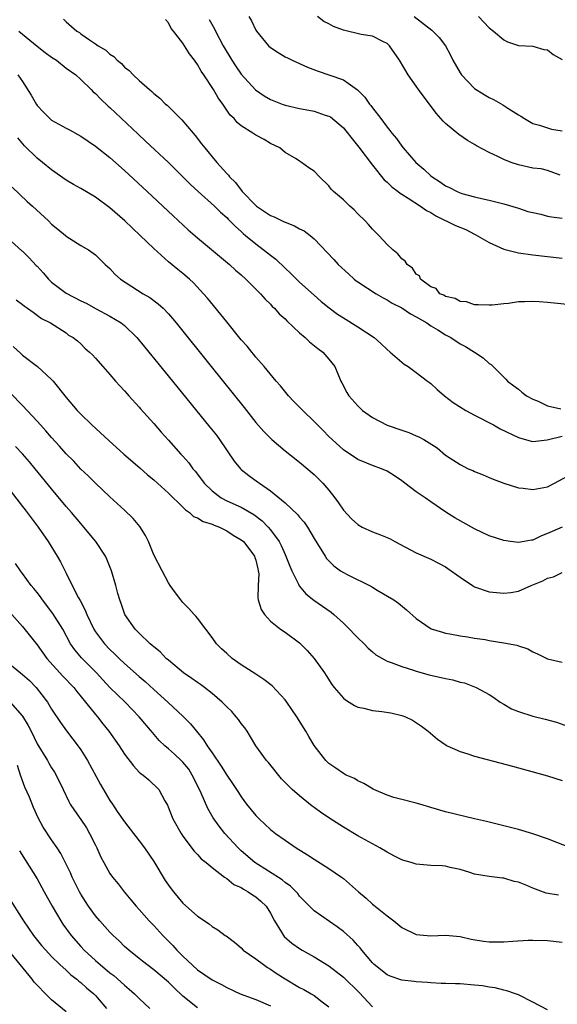
# Model space of a CAD drawing. Units: inches. Extents: x 2578613 to 2580000, y 1485000 to 1488000.
# Drawn here: x 2579829 to 2579902, y 1486330 to 1486465 of the extents above; entities that cross this region are included whole.
import ezdxf

# ---------------------------------------------------------------- set-up
doc = ezdxf.new("R2010")
doc.units = ezdxf.units.IN
doc.header["$MEASUREMENT"] = 0
doc.layers.add('LD25771485_2ft', color=190, linetype='Continuous')

msp = doc.modelspace()

# ---------------------------------------------------------------- linework, layer by layer
at = {"layer": 'LD25771485_2ft'}
for points, elevation in [([(2579860.06, 1486465), (2579860.4, 1486464.4), (2579861, 1486463.13), (2579861.08, 1486463), (2579862.74, 1486461), (2579863, 1486460.75), (2579864.05, 1486460.05), (2579865, 1486459.49), (2579865.32, 1486459.32), (2579865.98, 1486459), (2579868.08, 1486458.08), (2579869.53, 1486457.53), (2579871.03, 1486457.03), (2579873, 1486456.32), (2579874.95, 1486454.95), (2579875.94, 1486453.94), (2579876.61, 1486453), (2579876.79, 1486452.79), (2579877, 1486452.49), (2579878.14, 1486451), (2579879, 1486449.85), (2579879.39, 1486449.39), (2579879.66, 1486449), (2579880.28, 1486448.28), (2579881, 1486447.25), (2579881.2, 1486447), (2579882.92, 1486445), (2579884.06, 1486444.06), (2579885, 1486443.16), (2579885.2, 1486443), (2579886.31, 1486442.31), (2579887, 1486441.8), (2579887.55, 1486441.55), (2579888.59, 1486441), (2579889, 1486440.82), (2579889.27, 1486440.73), (2579891, 1486440.27), (2579891.97, 1486440.03), (2579893, 1486439.81), (2579895, 1486439.31), (2579897, 1486438.74), (2579898.29, 1486438.29), (2579899, 1486438.12), (2579900.09, 1486437.91), (2579901, 1486437.65), (2579901.53, 1486437.53), (2579903, 1486437.37)], 10690), ([(2579902.75, 1486443.25), (2579901, 1486443.88), (2579900.11, 1486444.11), (2579899, 1486444.22), (2579897, 1486444.67), (2579896.01, 1486445), (2579895, 1486445.39), (2579894.2, 1486445.81), (2579893, 1486446.35), (2579891.28, 1486447.28), (2579891, 1486447.47), (2579890.02, 1486448.02), (2579888.84, 1486448.84), (2579887, 1486450.35), (2579886.67, 1486450.67), (2579886.39, 1486451), (2579885.73, 1486451.73), (2579883.31, 1486455), (2579883, 1486455.45), (2579881.89, 1486457), (2579880.7, 1486459), (2579879.35, 1486461), (2579879, 1486461.32), (2579878.42, 1486461.58), (2579877, 1486462.32), (2579875.46, 1486462.54), (2579873, 1486463.11), (2579871.63, 1486463.63), (2579871, 1486464), (2579870.32, 1486464.32), (2579869.45, 1486465)], 10688), ([(2579882.72, 1486465), (2579885.13, 1486463.13), (2579886.13, 1486462.13), (2579886.99, 1486460.99), (2579887.69, 1486459.69), (2579888.02, 1486459), (2579889, 1486457.29), (2579889.21, 1486457), (2579891, 1486455.15), (2579892.32, 1486454.32), (2579893, 1486453.91), (2579893.61, 1486453.61), (2579894.89, 1486452.89), (2579895.55, 1486452.45), (2579897, 1486451.53), (2579897.34, 1486451.34), (2579897.84, 1486451), (2579899, 1486450.35), (2579899.88, 1486450.12), (2579901.54, 1486449.54), (2579903, 1486449.34)], 10686), ([(2579891.55, 1486465), (2579893, 1486463.44), (2579893.6, 1486463), (2579895, 1486461.81), (2579895.52, 1486461.52), (2579897, 1486461.05), (2579899, 1486460.92), (2579900.5, 1486460.5), (2579901, 1486460.44), (2579901.79, 1486459.79), (2579903, 1486459.11)], 10684), ([(2579834.64, 1486464.64), (2579835, 1486464.28), (2579836.47, 1486463), (2579836.8, 1486462.8), (2579837, 1486462.65), (2579838.2, 1486461.8), (2579839, 1486461.28), (2579839.38, 1486461), (2579840.41, 1486460.41), (2579841, 1486459.85), (2579841.53, 1486459.53), (2579842, 1486459), (2579842.56, 1486458.56), (2579843, 1486458.08), (2579843.61, 1486457.61), (2579844.19, 1486457), (2579845, 1486456.24), (2579846.41, 1486455), (2579846.74, 1486454.74), (2579847, 1486454.46), (2579847.83, 1486453.83), (2579848.63, 1486453), (2579848.83, 1486452.83), (2579850.66, 1486451), (2579850.84, 1486450.84), (2579852.4, 1486449), (2579852.7, 1486448.7), (2579853.57, 1486447.57), (2579853.99, 1486447), (2579855, 1486445.75), (2579855.64, 1486445), (2579857, 1486443.49), (2579857.25, 1486443.25), (2579857.41, 1486443), (2579858.23, 1486442.23), (2579859.13, 1486441), (2579861, 1486439.07), (2579861.08, 1486439), (2579863, 1486437.72), (2579863.52, 1486437.52), (2579864.87, 1486436.87), (2579865, 1486436.8), (2579866.31, 1486436.31), (2579867, 1486435.89), (2579867.62, 1486435.62), (2579868.46, 1486435), (2579869, 1486434.53), (2579871.7, 1486431.7), (2579872.29, 1486431), (2579873.7, 1486429.7), (2579874.49, 1486429), (2579874.77, 1486428.77), (2579875, 1486428.61), (2579877.49, 1486427), (2579878.44, 1486426.44), (2579879, 1486426.17), (2579879.71, 1486425.71), (2579881, 1486425.06), (2579882.23, 1486424.23), (2579883, 1486423.84), (2579884.43, 1486423), (2579885, 1486422.61), (2579885.97, 1486422.03), (2579887, 1486421.38), (2579887.73, 1486421), (2579889, 1486420.14), (2579889.74, 1486419.74), (2579890.97, 1486419), (2579892.19, 1486418.19), (2579893, 1486417.44), (2579893.27, 1486417.27), (2579893.53, 1486417), (2579895, 1486415.56), (2579895.29, 1486415.29), (2579895.53, 1486415), (2579896.37, 1486414.37), (2579897, 1486413.91), (2579897.48, 1486413.48), (2579898.14, 1486413), (2579899, 1486412.55), (2579899.74, 1486412.26), (2579901, 1486411.61), (2579902.81, 1486411.19)], 10696), ([(2579908.66, 1486425), (2579901, 1486425.81), (2579899.87, 1486425.87), (2579899, 1486425.95), (2579897.86, 1486425.86), (2579897, 1486425.89), (2579895.64, 1486425.64), (2579895, 1486425.62), (2579893.41, 1486425.41), (2579893, 1486425.41), (2579891.49, 1486425.49), (2579891, 1486425.49), (2579889.87, 1486425.87), (2579889, 1486425.93), (2579888.32, 1486426.32), (2579887, 1486426.63), (2579886.78, 1486426.78), (2579886.25, 1486427), (2579885.72, 1486427.72), (2579885, 1486427.96), (2579883.58, 1486429), (2579883.45, 1486429.45), (2579883, 1486429.66), (2579882.49, 1486430.49), (2579881.74, 1486431), (2579881.47, 1486431.47), (2579881, 1486431.76), (2579880.47, 1486432.47), (2579879.78, 1486433), (2579879, 1486433.74), (2579877.86, 1486435), (2579877, 1486435.83), (2579876.47, 1486436.47), (2579875.98, 1486437), (2579875, 1486437.95), (2579874.48, 1486438.48), (2579873.88, 1486439), (2579873, 1486439.87), (2579871.67, 1486441), (2579871.35, 1486441.35), (2579871, 1486441.81), (2579869.71, 1486443), (2579869, 1486443.8), (2579868.27, 1486444.27), (2579867.28, 1486445), (2579867, 1486445.18), (2579866.53, 1486445.47), (2579865, 1486446.35), (2579864.29, 1486447), (2579863, 1486447.6), (2579862.13, 1486448.13), (2579861, 1486448.72), (2579860.61, 1486449), (2579859, 1486450), (2579858.46, 1486450.46), (2579858.02, 1486451), (2579857.5, 1486451.5), (2579856.47, 1486453), (2579855.85, 1486453.85), (2579855.19, 1486455), (2579853.89, 1486457), (2579853.52, 1486457.52), (2579853, 1486458.44), (2579852.59, 1486459), (2579851.9, 1486459.9), (2579851, 1486461.34), (2579849.7, 1486463), (2579849.38, 1486463.38), (2579849, 1486464.13), (2579848.6, 1486464.6)], 10694), ([(2579854.59, 1486464.59), (2579855.31, 1486463.31), (2579855.45, 1486463), (2579856.54, 1486461), (2579857.73, 1486459), (2579858.23, 1486458.23), (2579859, 1486457.1), (2579860.94, 1486454.94), (2579862.13, 1486454.13), (2579863, 1486453.64), (2579864.62, 1486453), (2579865, 1486452.87), (2579867, 1486452.39), (2579867.76, 1486452.24), (2579869, 1486452.01), (2579870.51, 1486451.49), (2579871, 1486451.36), (2579871.24, 1486451.23), (2579873, 1486449.73), (2579873.34, 1486449.35), (2579874.21, 1486448.21), (2579875.11, 1486447.11), (2579877, 1486444.61), (2579878.61, 1486442.61), (2579879, 1486442.28), (2579879.64, 1486441.64), (2579880.52, 1486441), (2579880.78, 1486440.78), (2579881, 1486440.66), (2579881.88, 1486440.12), (2579883.59, 1486439), (2579884.39, 1486438.39), (2579885, 1486438.12), (2579885.69, 1486437.69), (2579888.37, 1486436.37), (2579889.79, 1486435.79), (2579891, 1486435.14), (2579891.1, 1486435.1), (2579893, 1486434.02), (2579895, 1486433.12), (2579897, 1486432.62), (2579899, 1486432.35), (2579903, 1486431.87)], 10692), ([(2579828.52, 1486463), (2579829, 1486462.57), (2579831, 1486460.93), (2579832.09, 1486460.09), (2579833, 1486459.43), (2579833.65, 1486459), (2579835, 1486457.94), (2579836.32, 1486457), (2579837, 1486456.39), (2579838.43, 1486455), (2579838.7, 1486454.7), (2579839, 1486454.46), (2579839.7, 1486453.7), (2579840.73, 1486452.73), (2579841, 1486452.51), (2579844.85, 1486448.85), (2579845.89, 1486447.9), (2579849, 1486444.99), (2579851, 1486443.02), (2579852, 1486442), (2579853.07, 1486441), (2579855.31, 1486439), (2579856.16, 1486438.16), (2579857, 1486437.44), (2579857.21, 1486437.21), (2579857.44, 1486437), (2579858.2, 1486436.2), (2579859, 1486435.51), (2579859.26, 1486435.26), (2579859.6, 1486435), (2579861, 1486433.84), (2579862.62, 1486432.62), (2579863, 1486432.28), (2579863.72, 1486431.72), (2579865, 1486430.49), (2579865.78, 1486429.78), (2579867, 1486428.6), (2579869, 1486426.79), (2579869.95, 1486425.95), (2579871.05, 1486425.05), (2579872.2, 1486424.2), (2579873, 1486423.69), (2579875, 1486422.47), (2579877.21, 1486421), (2579878.16, 1486420.16), (2579879, 1486419.34), (2579879.42, 1486419), (2579881, 1486417.61), (2579881.34, 1486417.34), (2579881.88, 1486417), (2579883, 1486416.19), (2579884.55, 1486415), (2579884.8, 1486414.8), (2579885, 1486414.67), (2579885.85, 1486413.85), (2579886.86, 1486413), (2579888.07, 1486412.07), (2579889.78, 1486411), (2579891, 1486410.34), (2579893.6, 1486409), (2579894.49, 1486408.49), (2579897, 1486407.26), (2579898.78, 1486406.78), (2579899, 1486406.74), (2579900.96, 1486406.96), (2579903, 1486407.47)], 10698), ([(2579828.37, 1486457), (2579829, 1486456.1), (2579830.2, 1486454.21), (2579830.92, 1486452.92), (2579831, 1486452.8), (2579831.88, 1486451.88), (2579832.75, 1486451), (2579833, 1486450.79), (2579835, 1486449.69), (2579835.46, 1486449.46), (2579837, 1486448.59), (2579839, 1486447.25), (2579841, 1486445.66), (2579843, 1486443.87), (2579846.1, 1486441), (2579849.66, 1486437.66), (2579851.74, 1486435.74), (2579853, 1486434.64), (2579857.41, 1486431), (2579858.23, 1486430.23), (2579859, 1486429.58), (2579859.65, 1486429), (2579861.64, 1486427), (2579862.26, 1486426.26), (2579863, 1486425.56), (2579863.26, 1486425.26), (2579863.54, 1486425), (2579864.22, 1486424.22), (2579865, 1486423.53), (2579865.26, 1486423.26), (2579867, 1486421.64), (2579867.76, 1486421), (2579868.38, 1486420.38), (2579869.48, 1486419.48), (2579870.18, 1486419), (2579871, 1486418.04), (2579871.82, 1486417), (2579872.65, 1486415), (2579872.78, 1486414.78), (2579873.46, 1486413.46), (2579873.74, 1486413), (2579875, 1486411.61), (2579875.63, 1486411), (2579877, 1486410.03), (2579878.99, 1486408.99), (2579881, 1486408.29), (2579881.98, 1486407.98), (2579883, 1486407.52), (2579883.37, 1486407.37), (2579884.02, 1486407), (2579885.85, 1486405.85), (2579887, 1486404.88), (2579889, 1486403.57), (2579890.14, 1486403), (2579890.74, 1486402.74), (2579891, 1486402.6), (2579892.16, 1486402.16), (2579893, 1486401.81), (2579893.55, 1486401.55), (2579895.03, 1486401.03), (2579897, 1486400.4), (2579897.67, 1486400.33), (2579899, 1486400.13), (2579901, 1486400.53), (2579901.95, 1486401), (2579905, 1486402.68)], 10700), ([(2579903, 1486395), (2579901, 1486394.12), (2579900.18, 1486393.82), (2579899, 1486393.21), (2579898.8, 1486393.2), (2579897.79, 1486393), (2579897, 1486392.87), (2579895.92, 1486393), (2579895, 1486393.14), (2579893, 1486393.81), (2579891, 1486394.76), (2579888.28, 1486396.28), (2579887.05, 1486397.05), (2579885, 1486398.44), (2579884.22, 1486399), (2579883, 1486399.83), (2579881.44, 1486401), (2579881, 1486401.35), (2579880.02, 1486402.02), (2579879, 1486402.68), (2579878.25, 1486403), (2579877, 1486403.44), (2579876.24, 1486403.76), (2579875, 1486404.26), (2579873, 1486405.61), (2579871.47, 1486407), (2579871, 1486407.44), (2579870.22, 1486408.22), (2579869, 1486409.48), (2579867.43, 1486411), (2579867, 1486411.45), (2579866.21, 1486412.21), (2579865.46, 1486413), (2579864.36, 1486414.36), (2579863.79, 1486415), (2579862.14, 1486417), (2579861, 1486418.3), (2579860.7, 1486418.7), (2579860.43, 1486419), (2579859.8, 1486419.8), (2579859, 1486420.68), (2579857, 1486423.12), (2579854.37, 1486426.37), (2579853.83, 1486427), (2579852.47, 1486428.47), (2579851.88, 1486429), (2579851, 1486429.76), (2579850.3, 1486430.3), (2579849, 1486431.37), (2579847, 1486433.18), (2579845.16, 1486435), (2579843.04, 1486437), (2579841, 1486438.77), (2579839, 1486440.23), (2579837, 1486441.41), (2579835.99, 1486441.99), (2579835, 1486442.58), (2579833, 1486443.97), (2579831.74, 1486445), (2579831, 1486445.57), (2579829.29, 1486447.29), (2579828.38, 1486448.38)], 10702), ([(2579827.6, 1486441.6), (2579829.65, 1486439.65), (2579830.39, 1486439), (2579832.55, 1486437), (2579833, 1486436.52), (2579833.83, 1486435.83), (2579834.89, 1486435), (2579835, 1486434.9), (2579837, 1486433.62), (2579838.04, 1486433), (2579839, 1486432.32), (2579840.36, 1486431), (2579841, 1486430.45), (2579841.68, 1486429.68), (2579842.42, 1486429), (2579845.54, 1486427), (2579846.46, 1486426.46), (2579847.61, 1486425.61), (2579848.27, 1486425), (2579849, 1486424.23), (2579849.58, 1486423.58), (2579850.06, 1486423), (2579854.87, 1486417), (2579859.4, 1486411.4), (2579861, 1486409.35), (2579862.09, 1486408.09), (2579863, 1486407.17), (2579863.19, 1486407), (2579865, 1486405.47), (2579867, 1486403.89), (2579869, 1486402.21), (2579870.19, 1486401), (2579871, 1486400.04), (2579871.83, 1486399), (2579872.32, 1486398.32), (2579873, 1486397.32), (2579874.14, 1486396.14), (2579875, 1486395.33), (2579875.59, 1486395), (2579877, 1486394.35), (2579878.08, 1486393.92), (2579879, 1486393.59), (2579879.4, 1486393.4), (2579880.06, 1486393), (2579883, 1486391.47), (2579885, 1486390.6), (2579886.07, 1486390.07), (2579887, 1486389.56), (2579887.34, 1486389.34), (2579889, 1486388.12), (2579890.7, 1486387), (2579891, 1486386.82), (2579893, 1486386.13), (2579893.99, 1486386.01), (2579895, 1486385.92), (2579895.96, 1486386.04), (2579897, 1486386.22), (2579898.78, 1486387), (2579900.36, 1486387.64), (2579901, 1486388.01), (2579901.83, 1486388.17), (2579903, 1486388.77)], 10704), ([(2579827, 1486434.61), (2579828.89, 1486432.89), (2579829, 1486432.81), (2579829.9, 1486431.9), (2579830.88, 1486430.88), (2579831, 1486430.77), (2579831.84, 1486429.84), (2579832.56, 1486429), (2579833, 1486428.58), (2579835, 1486427.08), (2579837, 1486426.03), (2579837.71, 1486425.71), (2579839.09, 1486424.91), (2579841, 1486423.9), (2579842.52, 1486423), (2579843, 1486422.62), (2579844.67, 1486421), (2579845.73, 1486419.73), (2579849.56, 1486415), (2579854.71, 1486408.71), (2579855.59, 1486407.59), (2579856.02, 1486407), (2579858.04, 1486404.04), (2579858.9, 1486403), (2579859, 1486402.91), (2579860.06, 1486402.06), (2579861.22, 1486401.22), (2579861.5, 1486401), (2579863, 1486399.96), (2579865, 1486398.31), (2579866.73, 1486396.73), (2579867, 1486396.37), (2579867.65, 1486395.65), (2579868.07, 1486395), (2579869, 1486393.42), (2579870.49, 1486391), (2579870.69, 1486390.69), (2579871, 1486390.35), (2579871.7, 1486389.7), (2579872.63, 1486389), (2579873, 1486388.75), (2579873.52, 1486388.48), (2579876.86, 1486386.86), (2579877, 1486386.76), (2579877.63, 1486386.37), (2579879.93, 1486385), (2579880.56, 1486384.56), (2579881.65, 1486383.65), (2579883, 1486382.46), (2579885.03, 1486381.03), (2579886.58, 1486380.58), (2579887, 1486380.47), (2579887.62, 1486380.38), (2579889, 1486380.1), (2579890.03, 1486379.97), (2579891, 1486379.77), (2579892.43, 1486379.57), (2579893, 1486379.46), (2579895, 1486379.14), (2579896.79, 1486378.79), (2579897, 1486378.7), (2579898.3, 1486378.3), (2579899, 1486377.89), (2579899.63, 1486377.63), (2579901, 1486376.95), (2579903, 1486376.46)], 10706), ([(2579828.14, 1486426.14), (2579829, 1486425.53), (2579829.28, 1486425.28), (2579829.7, 1486425), (2579830.46, 1486424.46), (2579831.61, 1486423.61), (2579832.82, 1486423), (2579835, 1486421.61), (2579835.33, 1486421.33), (2579835.96, 1486421), (2579836.53, 1486420.53), (2579837, 1486420.11), (2579837.53, 1486419.53), (2579838.21, 1486419), (2579838.6, 1486418.6), (2579839, 1486418.16), (2579840.01, 1486417), (2579841, 1486415.91), (2579841.77, 1486415), (2579842.35, 1486414.35), (2579843, 1486413.69), (2579843.3, 1486413.3), (2579843.59, 1486413), (2579845, 1486411.46), (2579845.2, 1486411.2), (2579847, 1486409.18), (2579848.01, 1486408.01), (2579849, 1486406.92), (2579850.72, 1486405), (2579851, 1486404.71), (2579851.8, 1486403.8), (2579852.38, 1486403), (2579852.68, 1486402.68), (2579853.54, 1486401.54), (2579853.91, 1486401), (2579855, 1486399.95), (2579856.25, 1486399), (2579857, 1486398.61), (2579859, 1486397.72), (2579860.74, 1486396.74), (2579861.87, 1486395.87), (2579862.7, 1486395), (2579863, 1486394.64), (2579864.18, 1486393), (2579864.47, 1486392.47), (2579865, 1486391.24), (2579865.12, 1486391), (2579865.64, 1486389.64), (2579865.92, 1486389), (2579866.83, 1486387.17), (2579866.93, 1486386.93), (2579867.85, 1486385.85), (2579868.97, 1486384.97), (2579870.15, 1486384.15), (2579871.31, 1486383.31), (2579871.69, 1486383), (2579873, 1486381.82), (2579873.43, 1486381.43), (2579875, 1486379.82), (2579875.86, 1486379), (2579876.4, 1486378.4), (2579877, 1486377.87), (2579877.47, 1486377.47), (2579879, 1486376.61), (2579879.56, 1486376.44), (2579881, 1486375.87), (2579882.6, 1486375.4), (2579883, 1486375.25), (2579884.76, 1486374.76), (2579887, 1486374.23), (2579888.03, 1486374.03), (2579889, 1486373.74), (2579889.62, 1486373.62), (2579891.21, 1486373), (2579893, 1486372.02), (2579893.63, 1486371.63), (2579894.52, 1486371), (2579895, 1486370.7), (2579896.08, 1486370.08), (2579897, 1486369.71), (2579899, 1486369.09), (2579900.67, 1486368.67), (2579902.23, 1486368.23), (2579903.72, 1486367.72)], 10708), ([(2579827.74, 1486419.74), (2579828.78, 1486418.78), (2579829, 1486418.59), (2579831.06, 1486417), (2579833, 1486415.23), (2579833.22, 1486415), (2579835, 1486412.77), (2579836.52, 1486411), (2579837, 1486410.49), (2579838.52, 1486409), (2579840.85, 1486406.85), (2579842.92, 1486405), (2579845.1, 1486403.1), (2579846.16, 1486402.16), (2579847, 1486401.47), (2579849, 1486399.67), (2579851, 1486397.72), (2579851.34, 1486397.34), (2579851.92, 1486397), (2579852.47, 1486396.47), (2579853, 1486396.28), (2579853.76, 1486395.76), (2579855, 1486395.4), (2579855.27, 1486395.27), (2579856.03, 1486395), (2579857, 1486394.5), (2579857.88, 1486393.88), (2579859, 1486393.27), (2579859.3, 1486393), (2579860.3, 1486391.7), (2579860.81, 1486391), (2579860.84, 1486390.84), (2579861, 1486390.44), (2579861.26, 1486389.26), (2579861.34, 1486389), (2579861.4, 1486388.6), (2579861.31, 1486387), (2579861.28, 1486385.28), (2579861.34, 1486385), (2579861.71, 1486383.71), (2579862.17, 1486383), (2579863, 1486382.11), (2579864.38, 1486381), (2579865, 1486380.58), (2579867, 1486379.12), (2579867.14, 1486379), (2579868.06, 1486378.06), (2579869.01, 1486377), (2579870.4, 1486375), (2579870.64, 1486374.64), (2579871.41, 1486373.41), (2579871.72, 1486373), (2579873, 1486371.55), (2579873.29, 1486371.29), (2579873.8, 1486371), (2579874.52, 1486370.52), (2579875, 1486370.32), (2579875.83, 1486370.17), (2579877, 1486369.86), (2579878.3, 1486369.7), (2579879.52, 1486369.52), (2579881, 1486369.17), (2579881.51, 1486369), (2579882.5, 1486368.5), (2579883.71, 1486367.71), (2579884.64, 1486367), (2579885.9, 1486365.9), (2579887.08, 1486365.08), (2579887.23, 1486365), (2579889, 1486364.23), (2579890.08, 1486363.92), (2579891, 1486363.59), (2579896.22, 1486362.22), (2579901, 1486360.9), (2579903, 1486360.26)], 10710), ([(2579904.77, 1486350.77), (2579902.27, 1486351.73), (2579901, 1486352.24), (2579899, 1486352.93), (2579897, 1486353.53), (2579895, 1486354.04), (2579892.62, 1486354.62), (2579890.98, 1486355), (2579887, 1486355.96), (2579885, 1486356.53), (2579883.5, 1486357), (2579883, 1486357.14), (2579881, 1486357.64), (2579879.93, 1486357.93), (2579879, 1486358.22), (2579877.2, 1486359), (2579877.07, 1486359.07), (2579875.82, 1486359.82), (2579875, 1486360.22), (2579874.52, 1486360.52), (2579873.38, 1486361), (2579873.14, 1486361.14), (2579873, 1486361.19), (2579871.96, 1486361.96), (2579871, 1486362.59), (2579870.6, 1486363), (2579869, 1486365.05), (2579868.26, 1486366.26), (2579867.85, 1486367), (2579866.62, 1486369), (2579865.24, 1486371), (2579865, 1486371.31), (2579863.22, 1486373.22), (2579862.11, 1486374.11), (2579861, 1486374.82), (2579859, 1486376.13), (2579857.77, 1486377), (2579857, 1486377.66), (2579856.31, 1486378.31), (2579855.62, 1486379), (2579855, 1486379.87), (2579854.12, 1486381), (2579853, 1486382.49), (2579852.77, 1486382.77), (2579852.52, 1486383), (2579851.82, 1486383.82), (2579851, 1486384.67), (2579850.71, 1486385), (2579850, 1486386), (2579849.24, 1486387), (2579849, 1486387.37), (2579848.17, 1486389), (2579847, 1486391.2), (2579846.26, 1486393), (2579845.85, 1486393.84), (2579845.08, 1486395.08), (2579844.17, 1486396.17), (2579843, 1486397.31), (2579841, 1486399.14), (2579839, 1486401), (2579838.01, 1486402.01), (2579837, 1486402.96), (2579836.02, 1486404.02), (2579835, 1486405.04), (2579834.09, 1486406.09), (2579833, 1486407.26), (2579832.21, 1486408.21), (2579831.47, 1486409), (2579831, 1486409.54), (2579829, 1486411.69), (2579827.36, 1486413.36)], 10712), ([(2579902.51, 1486344.51), (2579900.82, 1486344.82), (2579899, 1486345.47), (2579898.17, 1486345.83), (2579897, 1486346.3), (2579896.42, 1486346.42), (2579895, 1486346.85), (2579894.85, 1486346.85), (2579893, 1486347.07), (2579891, 1486347.42), (2579890.36, 1486347.64), (2579889, 1486348.06), (2579887.67, 1486348.33), (2579887, 1486348.5), (2579886.55, 1486348.55), (2579885, 1486348.61), (2579883, 1486348.78), (2579882.3, 1486349), (2579881.29, 1486349.29), (2579881, 1486349.38), (2579879.92, 1486349.92), (2579879, 1486350.41), (2579878.01, 1486351), (2579875, 1486352.67), (2579873, 1486353.86), (2579871, 1486355.14), (2579869.89, 1486355.89), (2579869, 1486356.56), (2579868.74, 1486356.74), (2579867, 1486358.13), (2579865.97, 1486359), (2579864.5, 1486360.5), (2579862.72, 1486362.72), (2579862.48, 1486363), (2579861.01, 1486365), (2579859.8, 1486367), (2579859.48, 1486367.48), (2579859, 1486368.06), (2579858.63, 1486368.63), (2579858.32, 1486369), (2579857.69, 1486369.69), (2579857, 1486370.33), (2579856.37, 1486371), (2579855, 1486372.2), (2579853.96, 1486373), (2579853.41, 1486373.41), (2579853, 1486373.67), (2579852.23, 1486374.23), (2579851.06, 1486375), (2579849, 1486376.73), (2579848.69, 1486377), (2579847.87, 1486377.87), (2579847, 1486378.56), (2579846.78, 1486378.78), (2579846.51, 1486379), (2579845, 1486380.45), (2579844.74, 1486380.74), (2579844.46, 1486381), (2579843.02, 1486383.02), (2579842.52, 1486384.52), (2579842.35, 1486385), (2579842.09, 1486385.91), (2579841.82, 1486387), (2579841.22, 1486389), (2579840.58, 1486390.58), (2579840.39, 1486391), (2579839.06, 1486393), (2579837.43, 1486395), (2579837, 1486395.47), (2579835.72, 1486397), (2579835, 1486397.83), (2579833, 1486400.22), (2579830.74, 1486403), (2579829.95, 1486403.95), (2579829, 1486405.05), (2579828.06, 1486406.06)], 10714), ([(2579826.53, 1486401), (2579829, 1486397.84), (2579829.36, 1486397.36), (2579829.66, 1486397), (2579831.15, 1486395), (2579832.5, 1486393), (2579833.76, 1486391), (2579834.23, 1486390.23), (2579835, 1486388.7), (2579835.83, 1486387), (2579836.7, 1486385.3), (2579836.92, 1486384.92), (2579837.61, 1486383.61), (2579837.83, 1486383), (2579838.77, 1486381), (2579839, 1486380.64), (2579840.25, 1486379), (2579841, 1486378.23), (2579841.64, 1486377.64), (2579842.27, 1486377), (2579843, 1486376.3), (2579845, 1486374.51), (2579845.81, 1486373.81), (2579847, 1486372.73), (2579848.93, 1486371), (2579851.04, 1486369.04), (2579852.02, 1486368.02), (2579852.85, 1486367), (2579853.83, 1486365.82), (2579854.34, 1486365), (2579855, 1486364.05), (2579856.23, 1486362.23), (2579857, 1486360.99), (2579857.82, 1486359.82), (2579858.62, 1486358.62), (2579859, 1486358.03), (2579859.74, 1486357), (2579861, 1486355.45), (2579861.44, 1486355), (2579863, 1486353.54), (2579863.69, 1486353), (2579865, 1486352.05), (2579866.53, 1486351), (2579868.07, 1486350.07), (2579869, 1486349.44), (2579871, 1486348.18), (2579872.75, 1486347), (2579873, 1486346.81), (2579875.07, 1486345), (2579876.12, 1486344.12), (2579877, 1486343.29), (2579877.17, 1486343.17), (2579879, 1486341.7), (2579879.93, 1486341), (2579881, 1486340.11), (2579883, 1486339.12), (2579885, 1486338.94), (2579887, 1486339.03), (2579889, 1486338.86), (2579890.51, 1486338.51), (2579892.23, 1486338.23), (2579893, 1486338.14), (2579895, 1486338.14), (2579896.24, 1486338.24), (2579898.35, 1486338.35), (2579899, 1486338.37), (2579901, 1486338.3), (2579903, 1486338.06)], 10716), ([(2579901, 1486328.81), (2579899, 1486329.85), (2579897, 1486330.84), (2579896.62, 1486331), (2579895.41, 1486331.41), (2579895, 1486331.49), (2579893.8, 1486331.8), (2579893, 1486331.91), (2579892.08, 1486332.08), (2579891, 1486332.2), (2579889, 1486332.36), (2579888.36, 1486332.36), (2579887, 1486332.42), (2579886.43, 1486332.43), (2579885, 1486332.5), (2579884.55, 1486332.55), (2579883, 1486332.65), (2579882.71, 1486332.71), (2579881, 1486332.89), (2579879.42, 1486333.42), (2579879, 1486333.6), (2579877.24, 1486335), (2579877, 1486335.24), (2579875.53, 1486337), (2579875.3, 1486337.3), (2579875, 1486337.61), (2579874.34, 1486338.34), (2579873, 1486339.53), (2579872.17, 1486340.17), (2579869, 1486342.4), (2579868.38, 1486343), (2579867, 1486344.4), (2579866.75, 1486344.75), (2579866.52, 1486345), (2579865.76, 1486345.76), (2579865, 1486346.27), (2579864.62, 1486346.62), (2579860.86, 1486349), (2579859, 1486350.62), (2579858.59, 1486351), (2579856.76, 1486353), (2579855.98, 1486353.98), (2579855.15, 1486355.15), (2579854.4, 1486356.4), (2579853.5, 1486358.5), (2579853.26, 1486359), (2579852.29, 1486361), (2579851.8, 1486361.8), (2579851, 1486362.75), (2579850.75, 1486363), (2579849.86, 1486363.86), (2579849, 1486364.6), (2579848.51, 1486365), (2579847.75, 1486365.75), (2579846.81, 1486366.81), (2579845, 1486369), (2579843.07, 1486371), (2579842.01, 1486372.01), (2579841, 1486373.02), (2579840.03, 1486374.03), (2579839.15, 1486375), (2579837.09, 1486377.09), (2579836.16, 1486378.16), (2579835.6, 1486379), (2579834.51, 1486381), (2579833.17, 1486383.17), (2579831.75, 1486385), (2579831.45, 1486385.45), (2579831, 1486386.03), (2579830.57, 1486386.57), (2579830.21, 1486387), (2579829, 1486388.65), (2579828.71, 1486389), (2579828.02, 1486390.02)], 10718), ([(2579827.52, 1486383), (2579829, 1486381.37), (2579831, 1486378.87), (2579832.33, 1486377), (2579834.55, 1486374.55), (2579836.04, 1486373), (2579836.46, 1486372.46), (2579837.66, 1486371), (2579839, 1486369.32), (2579839.28, 1486369), (2579840.03, 1486368.03), (2579840.86, 1486367), (2579842.25, 1486365), (2579843, 1486363.87), (2579844.24, 1486362.24), (2579845, 1486361.41), (2579845.21, 1486361.21), (2579845.54, 1486361), (2579846.32, 1486360.32), (2579847.7, 1486359), (2579848.52, 1486357.48), (2579848.89, 1486356.89), (2579849.61, 1486355), (2579850.74, 1486353), (2579851, 1486352.61), (2579852.55, 1486350.55), (2579853, 1486350.12), (2579853.52, 1486349.52), (2579854.18, 1486349), (2579855, 1486348.31), (2579856.72, 1486347), (2579857, 1486346.81), (2579858, 1486346), (2579859, 1486345.56), (2579859.33, 1486345.33), (2579859.95, 1486345), (2579860.56, 1486344.56), (2579861, 1486344.3), (2579861.7, 1486343.7), (2579862.4, 1486343), (2579863, 1486342.05), (2579863.58, 1486341), (2579864.53, 1486339.47), (2579864.79, 1486339), (2579864.88, 1486338.88), (2579865.94, 1486337.94), (2579867, 1486337.21), (2579867.35, 1486337), (2579869, 1486336.08), (2579871, 1486334.84), (2579873, 1486333.3), (2579875.18, 1486331.18), (2579877, 1486329.2)], 10720), ([(2579827, 1486376.43), (2579828.71, 1486375), (2579829, 1486374.77), (2579829.94, 1486373.94), (2579830.87, 1486373), (2579832.42, 1486371), (2579833, 1486370.01), (2579834.2, 1486368.2), (2579835.05, 1486367.05), (2579836.78, 1486364.78), (2579837, 1486364.45), (2579837.93, 1486363), (2579839.7, 1486359.7), (2579841, 1486357.52), (2579841.33, 1486357), (2579842, 1486356), (2579843, 1486354.58), (2579845, 1486351.99), (2579845.72, 1486351), (2579847, 1486349.14), (2579848.56, 1486346.56), (2579849, 1486345.9), (2579849.38, 1486345.38), (2579849.69, 1486345), (2579851, 1486343.45), (2579853, 1486341.64), (2579854.59, 1486340.59), (2579855, 1486340.23), (2579855.78, 1486339.78), (2579856.81, 1486339), (2579856.93, 1486338.93), (2579858.09, 1486338.09), (2579859, 1486337.32), (2579859.28, 1486337), (2579861, 1486335.81), (2579862.03, 1486335), (2579862.6, 1486334.6), (2579863, 1486334.36), (2579863.81, 1486333.81), (2579865, 1486333.04), (2579867, 1486331.87), (2579867.57, 1486331.58), (2579868.61, 1486331), (2579869, 1486330.76), (2579870.08, 1486329.92), (2579871, 1486329.22)], 10722), ([(2579827.33, 1486371), (2579829, 1486369.08), (2579829.8, 1486367.8), (2579830.17, 1486367), (2579831, 1486365.27), (2579832.42, 1486363), (2579832.62, 1486362.62), (2579833, 1486361.99), (2579833.39, 1486361.39), (2579833.63, 1486361), (2579834.56, 1486359), (2579835.35, 1486357.35), (2579835.55, 1486357), (2579836.13, 1486356.13), (2579837, 1486354.91), (2579837.76, 1486353.76), (2579838.21, 1486353), (2579839, 1486351.38), (2579839.2, 1486351), (2579839.75, 1486349.75), (2579840.14, 1486349), (2579841, 1486347.5), (2579841.36, 1486347), (2579842.1, 1486346.1), (2579842.95, 1486345), (2579843.88, 1486343.88), (2579844.57, 1486343), (2579845, 1486342.54), (2579846.37, 1486341), (2579847, 1486340.37), (2579848.25, 1486339), (2579849.62, 1486337.62), (2579850.15, 1486337), (2579850.58, 1486336.58), (2579851, 1486336.14), (2579853, 1486334.28), (2579855, 1486332.9), (2579856.3, 1486332.3), (2579857, 1486331.87), (2579858.86, 1486331), (2579861, 1486330.23), (2579863, 1486329.37)], 10724), ([(2579853, 1486329.07), (2579851, 1486330.7), (2579849.8, 1486331.8), (2579849, 1486332.6), (2579847, 1486334.3), (2579845.47, 1486335.47), (2579845, 1486335.86), (2579843.58, 1486337), (2579843, 1486337.51), (2579842.25, 1486338.25), (2579841.44, 1486339), (2579841, 1486339.44), (2579839.6, 1486341), (2579839, 1486341.7), (2579838.05, 1486343), (2579837.64, 1486343.64), (2579837, 1486344.66), (2579836.81, 1486345), (2579835.81, 1486347), (2579835.57, 1486347.57), (2579834.26, 1486350.26), (2579833.77, 1486351), (2579833, 1486352.11), (2579831.85, 1486353.85), (2579831.14, 1486355.14), (2579830.53, 1486356.53), (2579829.95, 1486357.95), (2579829.34, 1486359.34), (2579828.72, 1486361), (2579828.3, 1486362.3)], 10726), ([(2579828.61, 1486350.61), (2579829.37, 1486349.37), (2579831, 1486346.77), (2579831.98, 1486345), (2579833.05, 1486343), (2579834.24, 1486341), (2579834.55, 1486340.55), (2579835.69, 1486339), (2579837, 1486337.49), (2579837.44, 1486337), (2579839, 1486335.55), (2579839.63, 1486335), (2579841, 1486333.9), (2579841.52, 1486333.52), (2579843, 1486332.18), (2579843.65, 1486331.65), (2579844.37, 1486331), (2579845, 1486330.34), (2579846.47, 1486329)], 10728), ([(2579827, 1486344.39), (2579829.13, 1486341), (2579830.5, 1486339), (2579831.62, 1486337.62), (2579832.18, 1486337), (2579833, 1486336.13), (2579834.14, 1486335), (2579835, 1486334.22), (2579835.61, 1486333.61), (2579836.44, 1486333), (2579836.73, 1486332.73), (2579837, 1486332.53), (2579837.8, 1486331.8), (2579838.79, 1486331), (2579839, 1486330.78), (2579840.51, 1486329)], 10730), ([(2579835, 1486328.54), (2579833, 1486330.18), (2579832.14, 1486331), (2579831, 1486332.18), (2579830.62, 1486332.62), (2579830.33, 1486333), (2579828.7, 1486335), (2579827.03, 1486337.03)], 10732)]:
    msp.add_lwpolyline(points, dxfattribs=dict(at, elevation=elevation))

doc.saveas('drawing.dxf')
